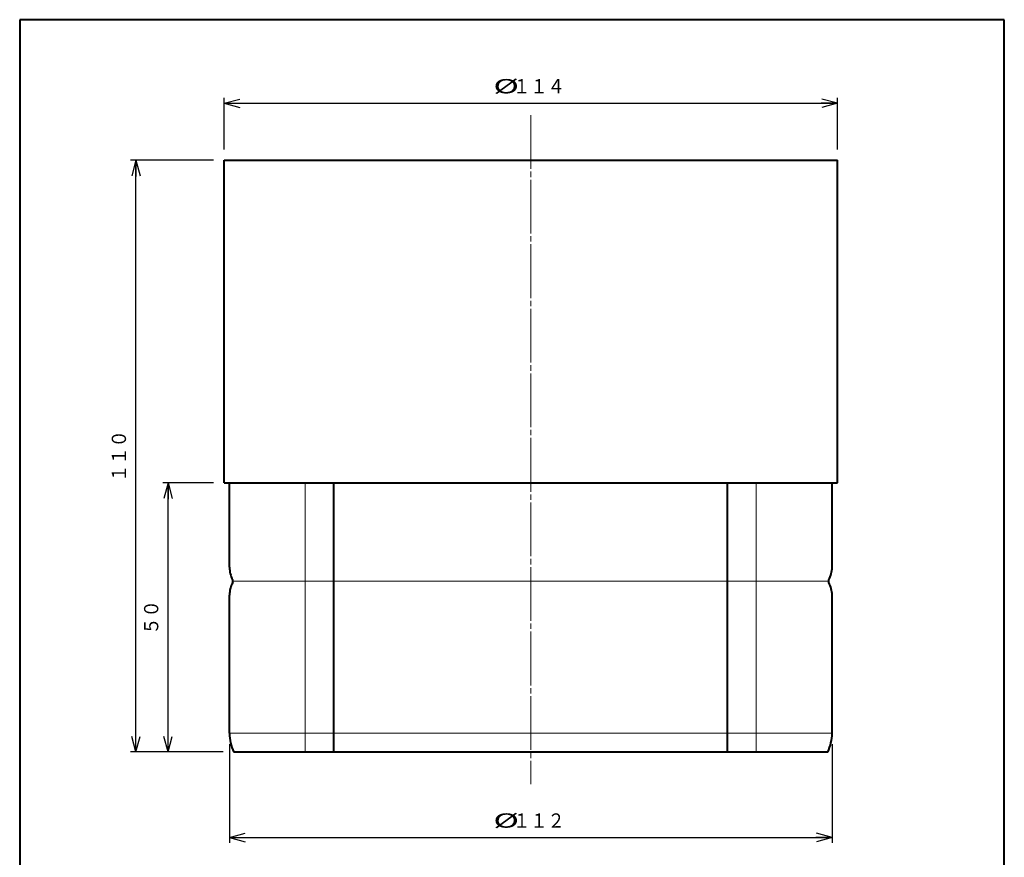
# Model space of a CAD drawing. Units: millimetres. Extents: x 17 to 200, y 12 to 285.
# Drawn here: x 17 to 200, y 129 to 285 of the extents above; entities that cross this region are included whole.
import ezdxf
from ezdxf.enums import TextEntityAlignment as Align

# ---------------------------------------------------------------- set-up
doc = ezdxf.new("R2010")
doc.units = ezdxf.units.MM
doc.linetypes.add('1pen実線', pattern=[0])
doc.linetypes.add('3pen一点鎖線', pattern=[12, 10, -0.5, 1, -0.5])
doc.layers.add('GR1_01', color=1, linetype='1pen実線', lineweight=40)
doc.styles.add('ＭＳ ゴシック', font='txt')
doc.dimstyles.new('FX_DIMINFO', dxfattribs={"dimtxt": 3.5, "dimasz": 3, "dimexe": 1, "dimexo": 2, "dimgap": 1, "dimtad": 1, "dimdec": 1, "dimdsep": 46, "dimtxsty": 'ＭＳ ゴシック', "dimblk1": 'FXTIP_ARROW_S', "dimblk2": 'FXTIP_ARROW_E', "dimsah": 1, "dimcen": 2.5, "dimdle": 6, "dimadec": 1, "dimazin": 2, "dimtfac": 1, "dimtmove": 0, "dimatfit": 3, "dimldrblk": 'FXTIP_ARROW_S', "dimfxl": 1, "dimtolj": 1, "dimarcsym": 0})

# ---------------------------------------------------------------- blocks, each defined once
blk = doc.blocks.new('FXTIP_ARROW_S')
at = {"color": 0, "linetype": 'Continuous', "lineweight": -2}
for q in [(-1, 0), (-0.966, 0.259), (-0.966, -0.259)]:
    blk.add_line((0, 0), q, dxfattribs=at)
blk = doc.blocks.new('FXTIP_ARROW_E')
at = {"color": 0, "linetype": 'Continuous', "lineweight": -2}
for q in [(-1, 0), (-0.966, 0.259), (-0.966, -0.259)]:
    blk.add_line((0, 0), q, dxfattribs=at)
blk = doc.blocks.new('*D20')
at = {"color": 0, "linetype": 'ByBlock', "lineweight": -2}
for p, q in [((54.99, 260.88), (54.99, 270.48)), ((54.99, 269.48), (168.99, 269.48)), ((168.99, 260.88), (168.99, 270.48))]:
    blk.add_line(p, q, dxfattribs=at)
at = {"color": 0, "linetype": 'ByBlock', "lineweight": -2, "xscale": 3, "yscale": 3}
for name, p, rotation in [('FXTIP_ARROW_S', (54.99, 269.48), 180), ('FXTIP_ARROW_E', (168.99, 269.48), 360)]:
    blk.add_blockref(name, p, dxfattribs=dict(at, rotation=rotation))
at = {"color": 7, "linetype": 'ByBlock', "lineweight": 30, "style": 'ＭＳ ゴシック'}
for s, width, p in [('%%c', 1.769007, (107.41, 270.48)), ('１１４', 0.884503, (113.51, 270.48))]:
    blk.add_text(s, height=2.652, rotation=0, dxfattribs=dict(at, width=width)).set_placement(p, align=Align.BOTTOM_CENTER)
blk = doc.blocks.new('*D21')
at = {"color": 0, "linetype": 'ByBlock', "lineweight": -2}
for p, q in [((55.99, 150.36), (55.99, 131.98)), ((167.99, 150.36), (167.99, 131.98)), ((55.99, 132.98), (167.99, 132.98))]:
    blk.add_line(p, q, dxfattribs=at)
at = {"color": 0, "linetype": 'ByBlock', "lineweight": -2, "xscale": 3, "yscale": 3}
for name, p, rotation in [('FXTIP_ARROW_S', (55.99, 132.98), 180), ('FXTIP_ARROW_E', (167.99, 132.98), 360)]:
    blk.add_blockref(name, p, dxfattribs=dict(at, rotation=rotation))
at = {"color": 7, "linetype": 'ByBlock', "lineweight": 30, "style": 'ＭＳ ゴシック'}
for s, width, p in [('%%c', 1.769007, (107.41, 133.98)), ('１１２', 0.884503, (113.51, 133.98))]:
    blk.add_text(s, height=2.652, rotation=0, dxfattribs=dict(at, width=width)).set_placement(p, align=Align.BOTTOM_CENTER)
blk = doc.blocks.new('*D22')
at = {"color": 0, "linetype": 'ByBlock', "lineweight": -2}
for p, q in [((52.99, 258.88), (37.59, 258.88)), ((38.59, 148.88), (38.59, 258.88)), ((54.79, 148.88), (37.59, 148.88))]:
    blk.add_line(p, q, dxfattribs=at)
at = {"color": 0, "linetype": 'ByBlock', "lineweight": -2, "xscale": 3, "yscale": 3}
for name, p, rotation in [('FXTIP_ARROW_E', (38.59, 258.88), 90), ('FXTIP_ARROW_S', (38.59, 148.88), 270)]:
    blk.add_blockref(name, p, dxfattribs=dict(at, rotation=rotation))
at = {"color": 7, "linetype": 'ByBlock', "lineweight": 30, "style": 'ＭＳ ゴシック', "width": 0.884503}
blk.add_text('１１０', height=2.652, rotation=90, dxfattribs=at).set_placement((37.59, 203.88), align=Align.BOTTOM_CENTER)
blk = doc.blocks.new('*D23')
at = {"color": 0, "linetype": 'ByBlock', "lineweight": -2}
for p, q in [((52.99, 198.88), (43.59, 198.88)), ((44.59, 148.88), (44.59, 198.88))]:
    blk.add_line(p, q, dxfattribs=at)
at = {"color": 0, "linetype": 'ByBlock', "lineweight": -2, "xscale": 3, "yscale": 3}
for name, p, rotation in [('FXTIP_ARROW_E', (44.59, 198.88), 90), ('FXTIP_ARROW_S', (44.59, 148.88), 270)]:
    blk.add_blockref(name, p, dxfattribs=dict(at, rotation=rotation))
at = {"color": 7, "linetype": 'ByBlock', "lineweight": 30, "style": 'ＭＳ ゴシック', "width": 0.884503}
blk.add_text('５０', height=2.652, rotation=90, dxfattribs=at).set_placement((43.59, 173.88), align=Align.BOTTOM_CENTER)

msp = doc.modelspace()

# ---------------------------------------------------------------- linework, layer by layer
at = {"layer": 'GR1_01', "color": 126}
for p, q in [((200, 285), (17, 285)), ((17, 285), (17, 12)), ((200, 12), (200, 285))]:
    msp.add_line(p, q, dxfattribs=at)
at = {"layer": 'GR1_01', "color": 6, "linetype": '3pen一点鎖線', "lineweight": 20}
msp.add_line((111.99, 267.25), (111.99, 142.9), dxfattribs=at)
at = {"layer": 'GR1_01', "color": 5}
for p, q in [((54.99, 198.88), (54.99, 258.88)), ((54.99, 258.88), (168.99, 258.88)), ((168.99, 198.88), (168.99, 258.88)), ((54.99, 198.88), (168.99, 198.88)), ((55.99, 183.25), (55.99, 198.88)), ((75.39, 148.88), (75.39, 198.88)), ((148.58, 148.88), (148.58, 198.88)), ((167.99, 183.25), (167.99, 198.88)), ((56.59, 180.38), (56.59, 180.88)), ((167.39, 180.38), (167.39, 180.88)), ((55.99, 152.36), (55.99, 178)), ((167.99, 152.36), (167.99, 178)), ((56.79, 148.88), (167.19, 148.88))]:
    msp.add_line(p, q, dxfattribs=at)
at = {"layer": 'GR1_01', "color": 6, "lineweight": 20}
for p, q in [((70.08, 148.88), (70.08, 198.88)), ((153.89, 148.88), (153.89, 198.88)), ((167.39, 180.63), (56.59, 180.63)), ((55.99, 152.36), (167.99, 152.36))]:
    msp.add_line(p, q, dxfattribs=at)
at = {"layer": 'GR1_01', "color": 5}
for centre, radius, start, end in [((60.99, 183.25), 5, 180, 208.3576), ((162.99, 183.25), 5, 331.6424, 0), ((60.99, 178), 5, 151.6424, 180), ((162.99, 178), 5, 0, 28.3576), ((63.99, 152.36), 8, 180, 205.8419), ((159.99, 152.36), 8, 334.1581, 0)]:
    msp.add_arc(centre, radius, start, end, dxfattribs=at)

# ---------------------------------------------------------------- dimensions: what is measured, and where the dimension line sits
at = {"layer": 'GR1_01', "color": 6, "lineweight": 20}
for p1, p2, distance, picture, middle in [((54.99, 258.88), (168.99, 258.88), 10.61, '*D20', (113.51, 270.48)), ((55.99, 152.36), (167.99, 152.36), -19.38, '*D21', (113.51, 133.98))]:
    dim = msp.add_aligned_dim(p1=p1, p2=p2, distance=distance, dimstyle='FX_DIMINFO', override={"dimblk1": 'FXTIP_ARROW_S', "dimblk2": 'FXTIP_ARROW_E', "dimsah": 1, "dimclrt": 1}, dxfattribs=at)
    dim.commit()
    dim.dimension.update_dxf_attribs({"geometry": picture, "text_midpoint": middle})
for base, p2, picture, middle in [((38.59, 258.88), (54.99, 258.88), '*D22', (37.59, 203.88)), ((44.59, 198.88), (54.99, 198.88), '*D23', (43.59, 173.88))]:
    dim = msp.add_linear_dim(base=base, p1=(56.79, 148.88), p2=p2, angle=90, dimstyle='FX_DIMINFO', override={"dimblk1": 'FXTIP_ARROW_S', "dimblk2": 'FXTIP_ARROW_E', "dimsah": 1, "dimclrt": 1}, dxfattribs=at)
    dim.commit()
    dim.dimension.update_dxf_attribs({"geometry": picture, "text_midpoint": middle})

doc.saveas('drawing.dxf')
